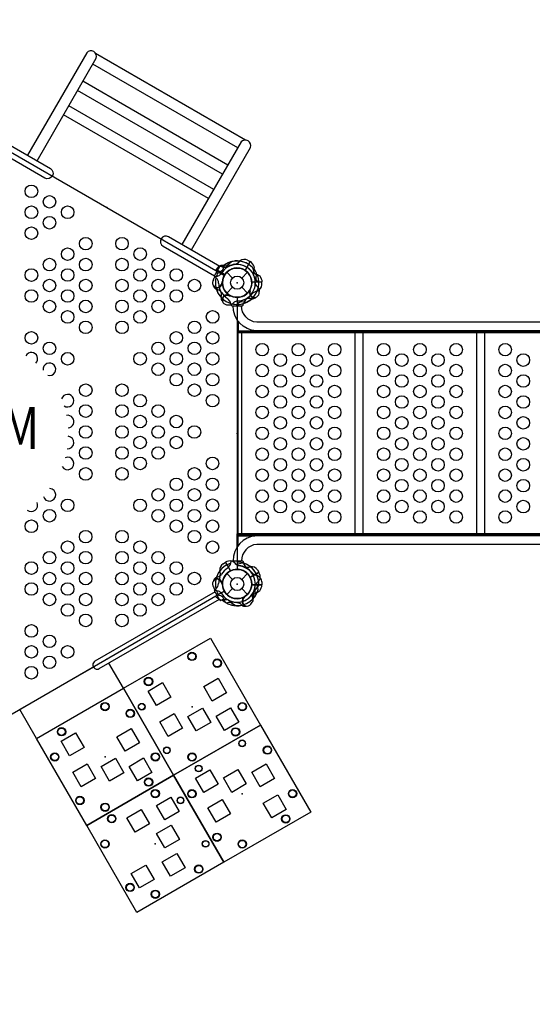
# Model space of a CAD drawing. Extents: x -4325 to 7087, y -5635 to 3836.
# Drawn here: x 132 to 1688, y -2647 to 341 of the extents above; entities that cross this region are included whole.
import ezdxf
from ezdxf.enums import TextEntityAlignment as Align

# ---------------------------------------------------------------- set-up
doc = ezdxf.new("R2010")
doc.units = 0
doc.header["$LTSCALE"] = 500
doc.header["$MEASUREMENT"] = 0
doc.layers.get('0').update_dxf_attribs({"linetype": 'CONTINUOUS'})
doc.layers.get('Defpoints').update_dxf_attribs({"linetype": 'CONTINUOUS'})
for name, color, linetype in [('L1', 30, 'CONTINUOUS'), ('PW_CHECK', 220, 'CONTINUOUS'), ('PW_DIMS_ASTM', 30, 'CONTINUOUS'), ('PW_STRUCTURE', 140, 'CONTINUOUS')]:
    doc.layers.add(name, color=color, linetype=linetype)
doc.styles.add('PW-DIMS', font='arial.ttf', dxfattribs={"width": 0.8, "height": 6})
doc.styles.get("Standard").update_dxf_attribs({"font": 'tahoma.ttf', "width": 0.9})
doc.dimstyles.new('PW_Metric', dxfattribs={"dimtxt": 175, "dimasz": 120, "dimexe": 50, "dimexo": 100, "dimgap": 80, "dimtad": 0, "dimtih": 1, "dimtoh": 1, "dimlfac": 0.001, "dimrnd": 0.01, "dimzin": 0, "dimtxsty": 'Standard', "dimblk": 'DOT', "dimcen": 0.09, "dimse1": 1, "dimse2": 1, "dimadec": 0, "dimazin": 0, "dimtfac": 1, "dimtofl": 0, "dimtmove": 0, "dimatfit": 3, "dimfxl": 1, "dimtolj": 1, "dimtzin": 0, "dimarcsym": 0})

# ---------------------------------------------------------------- blocks, each defined once
blk = doc.blocks.new('_Dot')
at = {"color": 0, "linetype": 'ByBlock', "lineweight": -2}
blk.add_line((-0.5, 0), (-1, 0), dxfattribs=at)
at = {"color": 0, "linetype": 'ByBlock', "const_width": 0.5}
blk.add_lwpolyline([(-0.25, 0, 1), (0.25, 0, 1)], format="xyb", close=True, dxfattribs=at)
blk = doc.blocks.new('*D10')
at = {"layer": 'Defpoints', "color": 0, "transparency": 16777216}
for p in [(7027.4, 3721.4), (-3386.6, 879.2), (7027.4, -556.3)]:
    blk.add_point(p, dxfattribs=at)
at = {"layer": 'PW_DIMS_ASTM', "color": 0, "lineweight": -2, "transparency": 16777216}
for p, q in [((-3266.6, 3721.4), (1407.6, 3721.4)), ((6907.4, 3721.4), (2233.2, 3721.4))]:
    blk.add_line(p, q, dxfattribs=at)
at = {"layer": 'PW_DIMS_ASTM', "color": 0, "lineweight": -2, "transparency": 16777216, "xscale": 120, "yscale": 120, "zscale": 120, "rotation": 180}
blk.add_blockref('_Dot', (-3386.6, 3721.4), dxfattribs=at)
at = {"layer": 'PW_DIMS_ASTM', "color": 0, "lineweight": -2, "transparency": 16777216, "xscale": 120, "yscale": 120, "zscale": 120}
blk.add_blockref('_Dot', (7027.4, 3721.4), dxfattribs=at)
at = {"layer": 'PW_DIMS_ASTM', "color": 0, "transparency": 16777216, "insert": (1820.4, 3721.4), "char_height": 175, "attachment_point": 5}
blk.add_mtext('\\A1;10,41M', dxfattribs=at)
blk = doc.blocks.new('*D11')
at = {"layer": 'Defpoints', "color": 0, "transparency": 16777216}
for p in [(-981.2, 3111.8), (-3996.2, -5575), (1025.1, -5575)]:
    blk.add_point(p, dxfattribs=at)
at = {"layer": 'PW_DIMS_ASTM', "color": 0, "lineweight": -2, "transparency": 16777216}
for p, q in [((-3996.2, 2991.8), (-3996.2, -1040.4)), ((-3996.2, -5455), (-3996.2, -1422.8))]:
    blk.add_line(p, q, dxfattribs=at)
at = {"layer": 'PW_DIMS_ASTM', "color": 0, "lineweight": -2, "transparency": 16777216, "xscale": 120, "yscale": 120, "zscale": 120}
for p, rotation in [((-3996.2, 3111.8), 90), ((-3996.2, -5575), 270)]:
    blk.add_blockref('_Dot', p, dxfattribs=dict(at, rotation=rotation))
at = {"layer": 'PW_DIMS_ASTM', "color": 0, "transparency": 16777216, "insert": (-3996.2, -1231.6), "char_height": 175, "attachment_point": 5}
blk.add_mtext('\\A1;8,69M', dxfattribs=at)

msp = doc.modelspace()

# ---------------------------------------------------------------- linework, layer by layer
at = {"layer": 'PW_CHECK'}
for p in [(395.947, -228.6, 914.4), (791.894, -457.2, 914.4), (791.894, -457.2, 914.4), (791.894, -457.2), (791.894, -457.2), (791.894, -914.4, 914.4), (791.894, -1371.6, 914.4), (791.894, -1371.6, 914.4), (791.894, -1371.6, 914.4), (791.894, -1371.6), (395.947, -1600.2, 914.4), (654.929, -1743.97, 914.4), (390.965, -1896.37, 914.4), (390.965, -1896.37, 914.4), (807.329, -2007.935, 914.4), (543.365, -2160.335, 914.4)]:
    msp.add_point(p, dxfattribs=at)
at = {"layer": 'PW_STRUCTURE'}
for p, q in [((817.248, -24.529), (362.36, 238.101)), ((793.616, -48.179), (353.694, 205.81)), ((763.625, -100.124), (323.703, 153.865)), ((747.476, -128.095), (307.555, 125.894)), ((720.946, -174.046), (281.024, 79.943)), ((704.797, -202.017), (264.876, 51.972)), ((726.895, -419.673, 914.4), (727.848, -417.877, 914.4)), ((727.848, -417.877, 914.4), (754.235, -433.111, 914.4)), ((831.217, -393.154), (815.982, -419.541)), ((823.807, -389.224), (831.217, -393.154)), ((760.463, -425.769), (777.862, -443.168)), ((805.925, -443.168), (823.325, -425.769)), ((728.915, -477.074, 914.4), (733.214, -478.641, 914.4)), ((747.32, -460.609, 914.4), (746.45, -458.508, 914.4)), ((760.463, -488.631), (777.862, -471.232)), ((805.925, -471.232), (823.325, -488.631)), ((867.021, -455.168, 914.4), (836.551, -455.168, 914.4)), ((866.719, -463.55, 914.4), (867.021, -455.168, 914.4)), ((743.193, -501.804), (743.986, -497.297)), ((766.654, -494.098), (768.039, -495.901)), ((828.791, -482.439, 914.4), (830.595, -481.054, 914.4)), ((836.498, -505.901, 914.4), (831.991, -505.108, 914.4)), ((791.859, -569.545, 914.4), (791.859, -609.6, 914.4)), ((791.859, -1259.255, 914.4), (791.859, -1219.2, 914.4)), ((748.981, -1309.974, 914.4), (756.09, -1305.522, 914.4)), ((756.09, -1305.522, 914.4), (771.324, -1331.909, 914.4)), ((760.463, -1340.169), (777.862, -1357.568)), ((805.925, -1357.568), (823.325, -1340.169)), ((857.972, -1335.796, 914.4), (831.584, -1351.031, 914.4)), ((853.52, -1328.688, 914.4), (857.972, -1335.796, 914.4)), ((728.915, -1351.726, 914.4), (733.214, -1350.159, 914.4)), ((747.32, -1368.191, 914.4), (746.45, -1370.292, 914.4)), ((867.021, -1373.632, 914.4), (836.551, -1373.632, 914.4)), ((866.719, -1365.25, 914.4), (867.021, -1373.632, 914.4)), ((760.463, -1403.031), (777.862, -1385.632)), ((805.925, -1385.632), (823.325, -1403.031)), ((806.172, -1436.078, 914.4), (802.665, -1433.138, 914.4)), ((811.228, -1411.907, 914.4), (813.483, -1411.609, 914.4))]:
    msp.add_line(p, q, dxfattribs=at)
at = {"layer": 'PW_STRUCTURE', "linetype": 'Continuous'}
for p, q in [((723.105, -436.645), (739.698, -407.905)), ((741.537, -407.181), (746.507, -409.17)), ((727.617, -441.861), (723.398, -438.599)), ((773.04, -520.535, 914.4), (773.754, -525.82, 914.4)), ((775.301, -527.05, 914.4), (808.486, -527.05, 914.4)), ((810.033, -525.82, 914.4), (810.795, -520.52, 914.4)), ((773.04, -1308.265, 914.4), (773.754, -1302.98, 914.4)), ((775.301, -1301.75, 914.4), (808.486, -1301.75, 914.4)), ((810.033, -1302.98, 914.4), (810.795, -1308.28, 914.4)), ((739.698, -1420.895, 914.4), (723.105, -1392.155, 914.4)), ((723.398, -1390.201, 914.4), (727.606, -1386.891, 914.4)), ((746.471, -1419.595, 914.4), (741.537, -1421.619, 914.4))]:
    msp.add_line(p, q, dxfattribs=at)
at = {"layer": 'PW_STRUCTURE'}
for points in [[(184.486, -87.266), (364.094, 223.824, 0.8099941), (335.204, 240.504), (155.596, -70.586)], [(653.298, -357.935), (832.906, -46.845, 0.8099941), (804.016, -30.165), (624.408, -341.255)], [(841.873, -433.45, -0.09715188), (841.967, -424.19, 0.13553864), (843.963, -407.932, 0.16689061), (831.669, -393.408)], [(766.759, -496.743, -0.01208541), (773.337, -497.591)], [(746.065, -512.619, 0.05292277), (748.063, -515.082, 0.05292277)], [(763.715, -524.094), (766.882, -524.68, 0.19094325), (777.509, -521.391, -0.09097857), (786.181, -514.241, -0.0425784), (790.997, -512.528)], [(792.724, -523.033), (797.876, -517.466, -0.2104522), (804.252, -514.7), (820.555, -516.473)]]:
    msp.add_lwpolyline(points, format="xyb", dxfattribs=at)
at = {"layer": 'PW_STRUCTURE', "elevation": 914.4}
msp.add_lwpolyline([(38.495, -22.225), (753.399, -434.975, 0.57735027), (791.894, -501.65), (791.894, -1327.15, 0.57735027), (753.399, -1393.825), (38.495, -1806.575, 0.57735027), (-38.495, -1806.575), (-753.399, -1393.825, 0.57735027), (-791.894, -1327.15), (-791.894, -501.65, 0.57735027), (-753.399, -434.975), (-38.495, -22.225, 0.57735027)], format="xyb", close=True, dxfattribs=at)
at = {"layer": 'PW_STRUCTURE'}
for points in [[(68.815, -20.484), (224.84, -110.564, -0.41421356), (230.952, -133.378), (230.881, -133.501, -0.41421356), (208.068, -139.614), (52.043, -49.533)], [(739.747, -407.846), (583.722, -317.765, 0.41421356), (560.909, -323.878), (560.838, -324.002, 0.41421356), (566.95, -346.815), (722.975, -436.896)]]:
    msp.add_lwpolyline(points, format="xyb", close=True, dxfattribs=at)
at = {"layer": 'PW_STRUCTURE', "elevation": 914.4}
for points in [[(727.837, -417.882), (754.45, -433.246)], [(754.737, -432.803), (728.101, -417.425)], [(774.409, -393.726), (759.525, -407.251)], [(838.773, -410.972), (844.9, -430.127)], [(746.45, -458.508), (745.931, -457.25)], [(836.27, -454.65), (867.027, -454.65)], [(867.027, -455.177), (836.298, -455.177)], [(830.595, -481.054), (831.674, -480.224)], [(795.131, -574.196), (795.131, -603.25)], [(858.569, -603.654), (858.569, -606.425), (791.859, -606.425)], [(1887.259, -609.6), (791.859, -609.6)], [(793.52, -609.6), (793.52, -1219.2)], [(795.131, -603.25), (845.979, -603.25)], [(806.179, -1219.2), (806.179, -609.6)], [(810.378, -606.425), (1903.182, -606.425)], [(1149.641, -609.6), (1149.641, -1219.2)], [(1174.994, -1219.2), (1174.994, -609.6)], [(1518.442, -609.6), (1518.442, -1219.2)], [(1543.822, -1219.2), (1543.822, -609.6)], [(1887.259, -1219.2), (791.859, -1219.2)], [(858.569, -1225.146), (858.569, -1222.375), (791.859, -1222.375)], [(810.378, -1222.375), (1903.182, -1222.375)], [(795.131, -1225.55), (845.979, -1225.55)], [(795.131, -1254.604), (795.131, -1225.55)], [(756.078, -1305.521), (771.443, -1332.134)], [(771.914, -1331.893), (756.536, -1305.258)], [(808.489, -1307.887), (788.837, -1312.158)], [(857.972, -1335.785), (831.36, -1351.15)], [(831.6, -1351.62), (858.236, -1336.242)], [(746.45, -1370.292), (745.931, -1371.55)], [(836.27, -1374.15), (867.027, -1374.15)], [(867.027, -1373.623), (836.298, -1373.623)], [(855.606, -1388.195), (851.335, -1368.543)], [(838.773, -1417.828), (844.9, -1398.673)], [(813.483, -1411.609), (814.832, -1411.43)], [(446.747, -1688.188), (402.438, -1611.443)], [(355.522, -1623.54), (131.983, -1752.601)], [(182.779, -1840.588), (131.98, -1752.601)]]:
    msp.add_lwpolyline(points, dxfattribs=at)
for points in [[(768.143, -407.22, -0.09715188), (758.884, -407.127, 0.13553864), (742.625, -405.13, 0.16689061), (728.101, -417.425)], [(735.296, -423.564), (742.693, -421.886, 0.2104522), (748.276, -417.747), (754.893, -402.742)], [(719.873, -448.156), (720.948, -445.12, -0.19094325), (729.11, -437.562, 0.09097857), (739.638, -433.627, 0.0425784), (743.529, -430.312)], [(837.452, -425.792, 0.09715188), (845.517, -430.34, -0.13553864), (860.596, -436.741, -0.16689061), (867.027, -454.65)], [(857.727, -456.369), (852.16, -451.217, -0.2104522), (849.394, -444.841), (851.166, -428.539)], [(720.985, -469.179, -0.05292277), (719.851, -466.217, -0.05292277)], [(745.081, -459.196, 0.01208541), (747.635, -453.075)], [(831.437, -482.335, -0.01208541), (832.285, -475.757)], [(858.787, -485.379), (859.374, -482.212, 0.19094325), (856.085, -471.584, -0.09097857), (848.935, -462.913, -0.0425784), (847.222, -458.097)], [(847.313, -503.029, 0.05292277), (849.776, -501.03, 0.05292277)], [(1916.047, -527.071, -0.40248349), (1845.044, -603.654), (850.589, -603.654, -0.4040972), (779.803, -527.071)], [(1891.435, -527.071, -0.39267248), (1844.207, -577.518), (851.408, -577.518, -0.38992172), (805.015, -527.071)], [(1916.047, -1301.729, 0.40248349), (1845.044, -1225.146), (850.589, -1225.146, 0.4040972), (779.803, -1301.729)], [(1891.435, -1301.729, 0.39267248), (1844.207, -1251.282), (851.408, -1251.282, 0.38992172), (805.015, -1301.729)], [(796.315, -1316.441, -0.09715188), (788.343, -1311.731, 0.13553864), (775.261, -1301.872, 0.16689061), (756.536, -1305.258)], [(847.052, -1376.021, -0.09715188), (851.763, -1368.049, 0.13553864), (861.621, -1354.967, 0.16689061), (858.236, -1336.242)], [(720.985, -1359.621, 0.05292277), (719.851, -1362.583, 0.05292277)], [(745.081, -1369.604, -0.01208541), (747.635, -1375.725)], [(837.452, -1403.008, -0.09715188), (845.517, -1398.46, 0.13553864), (860.596, -1392.059, 0.16689061), (867.027, -1374.15)], [(724.825, -1395.133), (360.267, -1605.611, 1), (373.335, -1628.246), (737.893, -1417.768)], [(719.873, -1380.644), (720.948, -1383.68, 0.19094325), (729.11, -1391.238, -0.09097857), (739.638, -1395.173, -0.0425784), (743.529, -1398.488)], [(752.107, -1394.571, -0.00811699), (755.627, -1397.301)], [(835.736, -1429.45), (837.828, -1427.001, 0.19094325), (840.293, -1416.153, -0.09097857), (838.436, -1405.068, -0.0425784), (839.361, -1400.041)], [(849.322, -1403.797), (847.077, -1396.552, -0.2104522), (847.87, -1389.647), (857.556, -1376.415)], [(734.043, -1415.442), (736.493, -1417.534, 0.19094325), (747.341, -1419.999, -0.09097857), (758.426, -1418.143, -0.0425784), (763.453, -1419.067)], [(735.296, -1405.236), (742.693, -1406.914, -0.2104522), (748.276, -1411.053), (754.893, -1426.058)], [(759.697, -1429.029), (766.942, -1426.783, -0.2104522), (773.846, -1427.576), (787.079, -1437.262)], [(813.571, -1413.139, -0.01208541), (817.595, -1407.866)], [(816.974, -1438.998, 0.05292277), (820.106, -1438.499, 0.05292277)]]:
    msp.add_lwpolyline(points, format="xyb", dxfattribs=at)
at = {"layer": 'PW_STRUCTURE'}
for points in [[(831.212, -393.144), (815.847, -419.756)], [(816.291, -420.044), (831.669, -393.408)], [(855.368, -439.716), (841.843, -424.832)], [(768.039, -495.901), (768.869, -496.98)]]:
    msp.add_lwpolyline(points, dxfattribs=at)
at = {"layer": 'PW_STRUCTURE', "elevation": 914.4}
for points in [[(710.708, -1535.788), (863.108, -1799.753), (599.144, -1952.153), (446.744, -1688.188)], [(590.938, -1714.923), (546.944, -1740.323), (521.544, -1696.328), (565.537, -1670.928)], [(759.682, -1701.382), (715.688, -1726.782), (690.288, -1682.788), (734.282, -1657.388)], [(446.744, -1688.188), (599.144, -1952.153), (335.179, -2104.553), (182.779, -1840.588)], [(711.977, -1791.982), (667.983, -1817.381), (642.583, -1773.387), (686.577, -1747.987)], [(797.159, -1791.194), (753.169, -1816.592), (727.771, -1772.6), (771.76, -1747.202)], [(626.17, -1808.967), (582.177, -1834.367), (556.777, -1790.373), (600.77, -1764.974)], [(495.717, -1853.782), (451.724, -1879.182), (426.324, -1835.188), (470.317, -1809.788)], [(863.108, -1799.753), (1015.508, -2063.718), (751.544, -2216.118), (599.144, -1952.153)], [(326.973, -1867.323), (282.98, -1892.723), (257.579, -1848.728), (301.573, -1823.328)], [(448.013, -1944.382), (404.019, -1969.781), (378.619, -1925.787), (422.612, -1900.387)], [(533.195, -1943.594), (489.205, -1968.992), (463.806, -1925), (507.796, -1899.602)], [(362.205, -1961.367), (318.213, -1986.767), (292.813, -1942.773), (336.806, -1917.374)], [(665.099, -1960.711), (709.089, -1935.314), (734.487, -1979.306), (690.498, -2004.703)], [(750.281, -1959.924), (794.275, -1934.524), (819.675, -1978.519), (775.681, -2003.918)], [(836.088, -1942.938), (880.081, -1917.539), (905.481, -1961.533), (861.488, -1986.932)], [(599.144, -1952.153), (751.544, -2216.118), (487.579, -2368.518), (335.179, -2104.553)], [(590.588, -2018.105), (615.986, -2062.095), (571.994, -2087.493), (546.596, -2043.504)], [(702.577, -2050.523), (746.57, -2025.124), (771.97, -2069.118), (727.977, -2094.517)], [(871.321, -2036.982), (915.314, -2011.582), (940.714, -2055.578), (896.721, -2080.977)], [(500.776, -2055.583), (526.176, -2099.576), (482.182, -2124.976), (456.782, -2080.982)], [(591.376, -2103.287), (616.775, -2147.281), (572.781, -2172.681), (547.381, -2128.687)], [(608.362, -2189.094), (633.761, -2233.087), (589.767, -2258.487), (564.368, -2214.494)], [(514.318, -2224.326), (539.717, -2268.32), (495.722, -2293.72), (470.322, -2249.727)]]:
    msp.add_lwpolyline(points, close=True, dxfattribs=at)
at = {"layer": 'PW_STRUCTURE'}
for centre, radius in [((167.379, -179.991, 914.4), 19.05), ((222.372, -211.741, 914.4), 19.05), ((167.367, -243.511, 914.4), 19.05), ((277.364, -243.491, 914.4), 19.05), ((222.36, -275.261, 914.4), 19.05), ((167.355, -307.032, 914.4), 19.05), ((332.345, -338.761, 914.4), 19.05), ((442.342, -338.741, 914.4), 19.05), ((277.341, -370.532, 914.4), 19.05), ((497.335, -370.491, 914.4), 19.05), ((222.336, -402.302, 914.4), 19.05), ((332.333, -402.282, 914.4), 19.05), ((442.33, -402.261, 914.4), 19.05), ((552.327, -402.24, 914.4), 19.05), ((167.332, -434.073, 914.4), 19.05), ((277.329, -434.052, 914.4), 19.05), ((497.323, -434.011, 914.4), 19.05), ((607.32, -433.99, 914.4), 19.05), ((791.894, -457.2), 44.45), ((222.324, -465.823, 914.4), 19.05), ((332.321, -465.802, 914.4), 19.05), ((442.319, -465.782, 914.4), 19.05), ((552.315, -465.761, 914.4), 19.05), ((662.312, -465.74, 914.4), 19.05), ((791.894, -457.2), 19.844), ((167.32, -497.594, 914.4), 19.05), ((277.317, -497.573, 914.4), 19.05), ((497.311, -497.532, 914.4), 19.05), ((607.308, -497.511, 914.4), 19.05), ((222.312, -529.344, 914.4), 19.05), ((332.31, -529.323, 914.4), 19.05), ((442.307, -529.302, 914.4), 19.05), ((552.303, -529.282, 914.4), 19.05), ((277.305, -561.094, 914.4), 19.05), ((497.299, -561.052, 914.4), 19.05), ((717.293, -561.011, 914.4), 19.05), ((332.298, -592.844, 914.4), 19.05), ((442.294, -592.823, 914.4), 19.05), ((662.289, -592.782, 914.4), 19.05), ((167.296, -624.635, 914.4), 19.05), ((607.284, -624.552, 914.4), 19.05), ((717.281, -624.531, 914.4), 19.05), ((222.289, -656.385, 914.4), 19.05), ((552.28, -656.323, 914.4), 19.05), ((662.276, -656.302, 914.4), 19.05), ((867.877, -660.401, 914.4), 19.05), ((977.91, -660.401, 914.4), 19.05), ((1087.943, -660.401, 914.4), 19.05), ((1236.685, -660.401, 914.4), 19.05), ((1346.718, -660.401, 914.4), 19.05), ((1456.751, -660.401, 914.4), 19.05), ((1605.508, -660.401, 914.4), 19.05), ((277.281, -688.135, 914.4), 19.05), ((497.275, -688.093, 914.4), 19.05), ((607.272, -688.073, 914.4), 19.05), ((717.269, -688.052, 914.4), 19.05), ((922.894, -692.15, 914.4), 19.05), ((1032.927, -692.15, 914.4), 19.05), ((1291.701, -692.15, 914.4), 19.05), ((1401.734, -692.15, 914.4), 19.05), ((1660.524, -692.15, 914.4), 19.05), ((552.268, -719.843, 914.4), 19.05), ((662.264, -719.823, 914.4), 19.05), ((867.877, -723.9, 914.4), 19.05), ((977.91, -723.9, 914.4), 19.05), ((1087.943, -723.9, 914.4), 19.05), ((1236.685, -723.9, 914.4), 19.05), ((1346.718, -723.9, 914.4), 19.05), ((1456.751, -723.9, 914.4), 19.05), ((1605.508, -723.9, 914.4), 19.05), ((607.26, -751.593, 914.4), 19.05), ((717.257, -751.573, 914.4), 19.05), ((922.894, -755.65, 914.4), 19.05), ((1032.927, -755.65, 914.4), 19.05), ((1291.701, -755.65, 914.4), 19.05), ((1401.734, -755.65, 914.4), 19.05), ((1660.524, -755.65, 914.4), 19.05), ((332.262, -783.405, 914.4), 19.05), ((442.259, -783.385, 914.4), 19.05), ((662.252, -783.343, 914.4), 19.05), ((867.877, -787.4, 914.4), 19.05), ((977.91, -787.4, 914.4), 19.05), ((1087.943, -787.4, 914.4), 19.05), ((1236.685, -787.4, 914.4), 19.05), ((1346.718, -787.4, 914.4), 19.05), ((1456.751, -787.4, 914.4), 19.05), ((1605.508, -787.4, 914.4), 19.05), ((497.251, -815.135, 914.4), 19.05), ((717.245, -815.093, 914.4), 19.05), ((922.894, -819.15, 914.4), 19.05), ((1032.927, -819.15, 914.4), 19.05), ((1291.701, -819.15, 914.4), 19.05), ((1401.734, -819.15, 914.4), 19.05), ((1660.524, -819.15, 914.4), 19.05), ((332.25, -846.926, 914.4), 19.05), ((442.247, -846.905, 914.4), 19.05), ((552.243, -846.884, 914.4), 19.05), ((867.877, -850.9, 914.4), 19.05), ((977.91, -850.9, 914.4), 19.05), ((1087.943, -850.9, 914.4), 19.05), ((1236.685, -850.9, 914.4), 19.05), ((1346.718, -850.9, 914.4), 19.05), ((1456.751, -850.9, 914.4), 19.05), ((1605.508, -850.9, 914.4), 19.05), ((497.239, -878.655, 914.4), 19.05), ((607.236, -878.634, 914.4), 19.05), ((922.894, -882.65, 914.4), 19.05), ((1032.927, -882.65, 914.4), 19.05), ((1291.701, -882.65, 914.4), 19.05), ((1401.734, -882.65, 914.4), 19.05), ((1660.524, -882.65, 914.4), 19.05), ((332.238, -910.446, 914.4), 19.05), ((442.235, -910.426, 914.4), 19.05), ((552.232, -910.405, 914.4), 19.05), ((662.229, -910.384, 914.4), 19.05), ((867.877, -914.4, 914.4), 19.05), ((977.91, -914.4, 914.4), 19.05), ((1087.943, -914.4, 914.4), 19.05), ((1236.685, -914.4, 914.4), 19.05), ((1346.718, -914.4, 914.4), 19.05), ((1456.751, -914.4, 914.4), 19.05), ((1605.508, -914.4, 914.4), 19.05), ((497.227, -942.176, 914.4), 19.05), ((607.224, -942.155, 914.4), 19.05), ((332.226, -973.967, 914.4), 19.05), ((442.223, -973.946, 914.4), 19.05), ((552.22, -973.926, 914.4), 19.05), ((922.894, -946.15, 914.4), 19.05), ((1032.927, -946.15, 914.4), 19.05), ((1291.701, -946.15, 914.4), 19.05), ((1401.734, -946.15, 914.4), 19.05), ((1660.524, -946.15, 914.4), 19.05), ((867.877, -977.9, 914.4), 19.05), ((977.91, -977.9, 914.4), 19.05), ((1087.943, -977.9, 914.4), 19.05), ((1236.685, -977.9, 914.4), 19.05), ((1346.718, -977.9, 914.4), 19.05), ((1456.751, -977.9, 914.4), 19.05), ((1605.508, -977.9, 914.4), 19.05), ((497.215, -1005.696, 914.4), 19.05), ((717.209, -1005.655, 914.4), 19.05), ((922.894, -1009.65, 914.4), 19.05), ((1032.927, -1009.65, 914.4), 19.05), ((1291.701, -1009.65, 914.4), 19.05), ((1401.734, -1009.65, 914.4), 19.05), ((1660.524, -1009.65, 914.4), 19.05), ((332.214, -1037.488, 914.4), 19.05), ((442.211, -1037.467, 914.4), 19.05), ((662.205, -1037.426, 914.4), 19.05), ((867.877, -1041.4, 914.4), 19.05), ((977.91, -1041.4, 914.4), 19.05), ((1087.943, -1041.4, 914.4), 19.05), ((1236.685, -1041.4, 914.4), 19.05), ((1346.718, -1041.4, 914.4), 19.05), ((1456.751, -1041.4, 914.4), 19.05), ((1605.508, -1041.4, 914.4), 19.05), ((607.2, -1069.196, 914.4), 19.05), ((717.197, -1069.175, 914.4), 19.05), ((922.894, -1073.15, 914.4), 19.05), ((1032.927, -1073.15, 914.4), 19.05), ((1291.701, -1073.15, 914.4), 19.05), ((1401.734, -1073.15, 914.4), 19.05), ((1660.524, -1073.15, 914.4), 19.05), ((552.196, -1100.967, 914.4), 19.05), ((662.193, -1100.946, 914.4), 19.05), ((867.877, -1104.9, 914.4), 19.05), ((977.91, -1104.9, 914.4), 19.05), ((1087.943, -1104.9, 914.4), 19.05), ((1236.685, -1104.9, 914.4), 19.05), ((1346.718, -1104.9, 914.4), 19.05), ((1456.751, -1104.9, 914.4), 19.05), ((1605.508, -1104.9, 914.4), 19.05), ((277.198, -1132.779, 914.4), 19.05), ((497.191, -1132.737, 914.4), 19.05), ((607.188, -1132.717, 914.4), 19.05), ((717.185, -1132.696, 914.4), 19.05), ((922.894, -1136.65, 914.4), 19.05), ((1032.927, -1136.65, 914.4), 19.05), ((1291.701, -1136.65, 914.4), 19.05), ((1401.734, -1136.65, 914.4), 19.05), ((1660.524, -1136.65, 914.4), 19.05), ((222.193, -1164.549, 914.4), 19.05), ((552.184, -1164.487, 914.4), 19.05), ((662.181, -1164.466, 914.4), 19.05), ((867.877, -1168.4, 914.4), 19.05), ((977.91, -1168.4, 914.4), 19.05), ((1087.943, -1168.4, 914.4), 19.05), ((1236.685, -1168.4, 914.4), 19.05), ((1346.718, -1168.4, 914.4), 19.05), ((1456.751, -1168.4, 914.4), 19.05), ((1605.508, -1168.4, 914.4), 19.05), ((167.189, -1196.32, 914.4), 19.05), ((607.177, -1196.237, 914.4), 19.05), ((717.173, -1196.216, 914.4), 19.05), ((332.178, -1228.049, 914.4), 19.05), ((442.175, -1228.029, 914.4), 19.05), ((662.169, -1227.987, 914.4), 19.05), ((277.174, -1259.82, 914.4), 19.05), ((497.168, -1259.779, 914.4), 19.05), ((717.161, -1259.737, 914.4), 19.05), ((222.169, -1291.591, 914.4), 19.05), ((332.166, -1291.57, 914.4), 19.05), ((442.163, -1291.549, 914.4), 19.05), ((552.16, -1291.529, 914.4), 19.05), ((167.165, -1323.361, 914.4), 19.05), ((277.161, -1323.34, 914.4), 19.05), ((497.156, -1323.299, 914.4), 19.05), ((607.152, -1323.278, 914.4), 19.05), ((222.157, -1355.111, 914.4), 19.05), ((332.154, -1355.09, 914.4), 19.05), ((442.151, -1355.07, 914.4), 19.05), ((552.148, -1355.049, 914.4), 19.05), ((662.145, -1355.028, 914.4), 19.05), ((791.894, -1371.6), 44.45), ((167.153, -1386.882, 914.4), 19.05), ((277.15, -1386.861, 914.4), 19.05), ((497.144, -1386.82, 914.4), 19.05), ((607.14, -1386.799, 914.4), 19.05), ((791.894, -1371.6), 19.844), ((222.145, -1418.632, 914.4), 19.05), ((332.142, -1418.611, 914.4), 19.05), ((442.139, -1418.59, 914.4), 19.05), ((552.136, -1418.569, 914.4), 19.05), ((277.138, -1450.382, 914.4), 19.05), ((497.131, -1450.34, 914.4), 19.05), ((332.13, -1482.132, 914.4), 19.05), ((442.127, -1482.111, 914.4), 19.05), ((167.129, -1513.923, 914.4), 19.05), ((222.121, -1545.673, 914.4), 19.05), ((167.117, -1577.443, 914.4), 19.05), ((277.114, -1577.423, 914.4), 19.05), ((654.753, -1591.266, 914.4), 12.7), ((654.753, -1591.266, 914.4), 11.113), ((222.109, -1609.193, 914.4), 19.05), ((731.434, -1611.812, 914.4), 12.7), ((731.434, -1611.812, 914.4), 11.113), ((167.105, -1640.964, 914.4), 19.05), ((522.771, -1667.466, 914.4), 12.7), ((522.771, -1667.466, 914.4), 11.113), ((390.789, -1743.666, 914.4), 12.7), ((390.789, -1743.666, 914.4), 11.113), ((807.634, -1743.795, 914.4), 12.7), ((807.634, -1743.795, 914.4), 11.113), ((467.469, -1764.212, 914.4), 12.7), ((467.469, -1764.212, 914.4), 11.113), ((502.224, -1744.146, 914.4), 10.266), ((502.224, -1744.146, 914.4), 9.479), ((258.806, -1819.866, 914.4), 12.7), ((258.806, -1819.866, 914.4), 11.113), ((787.087, -1820.475, 914.4), 12.7), ((787.087, -1820.475, 914.4), 11.113), ((807.153, -1855.23, 914.4), 10.266), ((807.153, -1855.23, 914.4), 9.479), ((578.424, -1876.129, 914.4), 10.282), ((578.424, -1876.129, 914.4), 9.522), ((883.834, -1875.777, 914.4), 12.7), ((883.834, -1875.777, 914.4), 11.113), ((238.26, -1896.546, 914.4), 12.7), ((238.26, -1896.546, 914.4), 11.113), ((543.669, -1896.195, 914.4), 12.7), ((543.669, -1896.195, 914.4), 11.113), ((655.105, -1896.675, 914.4), 12.7), ((655.105, -1896.675, 914.4), 11.113), ((675.171, -1931.43, 914.4), 10.282), ((675.171, -1931.43, 914.4), 9.522), ((523.123, -1972.875, 914.4), 12.7), ((523.123, -1972.875, 914.4), 11.113), ((543.189, -2007.63, 914.4), 12.7), ((543.189, -2007.63, 914.4), 11.113), ((654.624, -2008.111, 914.4), 12.7), ((654.624, -2008.111, 914.4), 11.113), ((960.034, -2007.759, 914.4), 12.7), ((960.034, -2007.759, 914.4), 11.113), ((314.46, -2028.529, 914.4), 12.7), ((314.46, -2028.529, 914.4), 11.113), ((619.869, -2028.177, 914.4), 10.286), ((619.869, -2028.177, 914.4), 9.523), ((391.14, -2049.075, 914.4), 12.7), ((391.14, -2049.075, 914.4), 11.113), ((411.206, -2083.83, 914.4), 12.7), ((411.206, -2083.83, 914.4), 11.113), ((939.487, -2084.44, 914.4), 12.7), ((939.487, -2084.44, 914.4), 11.113), ((390.66, -2160.511, 914.4), 12.7), ((390.66, -2160.511, 914.4), 11.113), ((696.069, -2160.159, 914.4), 10.275), ((696.069, -2160.159, 914.4), 9.518), ((730.824, -2140.093, 914.4), 12.7), ((730.824, -2140.093, 914.4), 11.113), ((807.505, -2160.64, 914.4), 12.7), ((807.505, -2160.64, 914.4), 11.113), ((675.523, -2236.84, 914.4), 12.7), ((675.523, -2236.84, 914.4), 11.113), ((466.86, -2292.493, 914.4), 12.7), ((466.86, -2292.493, 914.4), 11.113), ((543.54, -2313.04, 914.4), 12.7), ((543.54, -2313.04, 914.4), 11.113)]:
    msp.add_circle(centre, radius, dxfattribs=at)
for centre, radius, start, end in [((814.006, -408.461), 21.59, 63, 127.734292), ((791.894, -457.2, 914.4), 55.336, 34.582824, 150.928464), ((791.894, -457.2), 66.081, 82.503799, 133.37911), ((753.323, -378.164), 31.747, 257.602455, 291.656302), ((791.894, -457.2), 44.704, 57.394749, 235.626424), ((791.894, -457.2, 914.4), 44.45, 3.289053, 174.675428), ((791.894, -457.2, 914.4), 44.45, 335.324572, 146.710947), ((791.894, -457.2, 914.4), 65.838, 44.599634, 124.193999), ((791.894, -457.2), 56.342, 97.632785, 118.465957), ((791.894, -457.2, 914.4), 55.336, 359.071536, 115.417176), ((791.894, -457.2, 914.4), 65.838, 25.806001, 105.400366), ((775.143, -367.688), 34.922, 285.389208, 317.264604), ((730.934, -457.2, 914.4), 14.287, 140.730203, 351.969035), ((791.894, -457.2), 66.081, 166.577767, 222.520244), ((709.974, -460.493), 25.661, 3.98852, 46.561165), ((791.894, -457.2, 914.4), 65.838, 149.276929, 162.669152), ((791.894, -457.2, 914.4), 44.704, 147.394749, 150), ((791.894, -457.2), 44.45, 245.324572, 56.710947), ((791.894, -457.2), 55.336, 269.071536, 25.417176), ((791.894, -457.2), 65.838, 295.806001, 15.400366), ((730.934, -457.2, 914.4), 15.572, 230.290977, 355.182142), ((736.486, -461.538, 914.4), 17.283, 206.240498, 244.017635), ((791.894, -457.2, 914.4), 66.081, 197.479756, 253.422233), ((804.404, -453.909), 68.999, 183.98852, 205.488481), ((791.894, -457.2, 914.4), 44.704, 184.373576, 2.605251), ((845.159, -462.42, 914.4), 21.59, 292.265708, 357), ((791.894, -457.2, 914.4), 65.838, 347.330848, 0.723071), ((725.445, -499.961, 914.4), 22.692, 34.511519, 69.976751), ((721.637, -493.366), 22.692, 350.023249, 25.488481), ((760.433, -503.015), 17.283, 175.982365, 213.759502), ((800.999, -448.011, 914.4), 68.999, 214.511519, 236.01148), ((761.414, -509.993), 15.572, 64.817858, 189.709023), ((761.414, -509.993), 14.287, 68.030965, 279.269797), ((748.082, -526.498, 914.4), 25.661, 13.438835, 56.01148), ((791.894, -457.2, 914.4), 44.704, 270, 325.626424), ((791.894, -457.2, 914.4), 66.081, 270, 312.520244), ((788.603, -444.69, 914.4), 68.999, 273.98852, 295.488481), ((791.894, -457.2, 914.4), 66.081, 286.62089, 337.496201), ((841.056, -530.121, 914.4), 31.747, 128.343698, 162.397545), ((828.06, -527.456, 914.4), 22.692, 80.023249, 115.488481), ((791.894, -457.2, 914.4), 56.342, 301.534043, 322.367215), ((844.687, -487.68, 914.4), 15.572, 154.817858, 279.709023), ((844.687, -487.68, 914.4), 14.287, 158.030965, 9.269797), ((837.709, -488.661, 914.4), 17.283, 265.982365, 303.759502), ((861.038, -516.463, 914.4), 34.922, 102.735396, 134.610792), ((791.894, -457.2), 65.838, 257.330848, 270.723071), ((795.187, -539.12, 914.4), 25.661, 93.98852, 97.373552), ((167.284, -688.155, 914.4), 19.05, 315.644216, 151.397713), ((222.277, -719.905, 914.4), 19.05, 253.277424, 189.095143), ((277.257, -815.176, 914.4), 19.05, 236.219532, 163.162684), ((277.245, -878.696, 914.4), 19.05, 274.980332, 99.695999), ((277.233, -942.217, 914.4), 19.05, 264.644857, 83.89564), ((277.221, -1005.738, 914.4), 19.05, 209.405473, 114.122988), ((222.205, -1101.029, 914.4), 19.05, 193.938888, 86.007668), ((167.2, -1132.799, 914.4), 19.05, 228.701923, 26.171394), ((791.894, -1371.6, 914.4), 66.081, 106.577767, 162.520244), ((760.74, -1328.081, 914.4), 21.59, 123, 187.734292), ((748.082, -1302.302, 914.4), 25.661, 303.98852, 346.561165), ((791.894, -1371.6, 914.4), 66.081, 52.503799, 90), ((791.894, -1371.6, 914.4), 65.838, 355.806001, 75.400366), ((841.056, -1298.679, 914.4), 31.747, 197.602455, 231.656302), ((791.894, -1371.6, 914.4), 66.081, 22.503799, 73.37911), ((791.894, -1371.6, 914.4), 66.081, 142.503799, 193.37911), ((725.445, -1328.839, 914.4), 22.692, 290.023249, 325.488481), ((705.998, -1341.351, 914.4), 34.922, 345.389208, 17.264604), ((800.999, -1380.789, 914.4), 68.999, 123.98852, 145.488481), ((791.894, -1371.6, 914.4), 44.704, 117.394749, 295.626424), ((791.894, -1371.6, 914.4), 44.704, 357.394749, 175.626424), ((791.894, -1371.6, 914.4), 44.45, 305.324572, 116.710947), ((798.009, -1283.868, 914.4), 31.747, 258.894098, 261.656302), ((791.894, -1371.6, 914.4), 44.704, 27.394749, 90), ((791.894, -1371.6, 914.4), 56.342, 67.632785, 88.465957), ((791.894, -1371.6, 914.4), 55.336, 329.071536, 85.417176), ((822.143, -1285.705, 914.4), 34.922, 255.389208, 287.264604), ((791.894, -1371.6, 914.4), 56.342, 37.632785, 58.465957), ((835.413, -1340.447, 914.4), 21.59, 33, 97.734292), ((861.038, -1312.337, 914.4), 34.922, 225.389208, 257.264604), ((730.934, -1371.6, 914.4), 14.287, 8.030965, 219.269797), ((736.486, -1367.262, 914.4), 17.283, 115.982365, 153.759502), ((730.934, -1371.6, 914.4), 15.572, 4.817858, 129.709023), ((704.161, -1365.485, 914.4), 31.747, 317.602455, 351.656302), ((791.893, -1371.6, 914.4), 56.342, 157.632785, 178.465957), ((791.894, -1371.6, 914.4), 44.45, 185.324572, 356.710947), ((791.894, -1371.6, 914.4), 44.45, 215.324572, 26.710947), ((845.159, -1366.38, 914.4), 21.59, 3, 67.734292), ((791.894, -1371.6, 914.4), 65.838, 197.330848, 210.723071), ((791.894, -1371.6, 914.4), 55.336, 209.071536, 325.417176), ((791.894, -1371.6, 914.4), 55.336, 239.071536, 355.417176), ((791.894, -1371.6, 914.4), 65.838, 265.806001, 345.400366), ((791.894, -1371.6, 914.4), 65.838, 317.330848, 330.723071), ((739.101, -1402.08, 914.4), 14.287, 210, 249.269797), ((753.786, -1444.191, 914.4), 25.661, 63.98852, 106.561165), ((791.894, -1371.6, 914.4), 66.081, 226.577767, 282.520244), ((791.894, -1371.6, 914.4), 65.838, 227.330848, 240.723071), ((791.894, -1371.6, 914.4), 65.838, 235.806001, 315.400366), ((795.299, -1359.12, 914.4), 68.999, 243.98852, 265.488481), ((788.086, -1450.527, 914.4), 22.692, 50.023249, 85.488481), ((822.374, -1424.393, 914.4), 15.572, 124.817858, 249.709023), ((822.374, -1424.393, 914.4), 14.287, 128.030965, 339.269797), ((815.84, -1421.753, 914.4), 17.283, 235.982365, 273.759502)]:
    msp.add_arc(centre, radius, start, end, dxfattribs=at)
at = {"layer": 'PW_STRUCTURE', "linetype": 'Continuous'}
for centre, start, end in [((741.073, -408.699), 73, 150), ((724.48, -437.438), 150, 227), ((775.301, -525.463, 914.4), 193, 270), ((808.486, -525.463, 914.4), 270, 347), ((775.301, -1303.338, 914.4), 90, 167), ((808.486, -1303.338, 914.4), 13, 90), ((724.48, -1391.362, 914.4), 133, 210), ((741.073, -1420.101, 914.4), 210, 287)]:
    msp.add_arc(centre, 1.587, start, end, dxfattribs=at)

# ---------------------------------------------------------------- texts
at = {"layer": 'L1', "style": 'PW-DIMS', "width": 0.8}
msp.add_text('0,92M', height=127, dxfattribs=at).set_placement((0, -914.4, 914.4), align=Align.MIDDLE)

# ---------------------------------------------------------------- dimensions: what is measured, and where the dimension line sits
at = {"layer": 'PW_DIMS_ASTM'}
dim = msp.add_linear_dim(base=(7027.414, 3721.4), p1=(-3386.586, 879.247), p2=(7027.414, -556.34), dimstyle='PW_Metric', override={"dimpost": 'M\\X'}, dxfattribs=at)
dim.commit()
dim.dimension.update_dxf_attribs({"geometry": '*D10', "text_midpoint": (1820.414, 3721.4)})
dim = msp.add_linear_dim(base=(-3996.186, -5575), p1=(-981.167, 3111.8), p2=(1025.12, -5575), angle=90, dimstyle='PW_Metric', override={"dimpost": 'M\\X'}, dxfattribs=at)
dim.commit()
dim.dimension.update_dxf_attribs({"geometry": '*D11', "text_midpoint": (-3996.186, -1231.6)})

doc.saveas('drawing.dxf')
